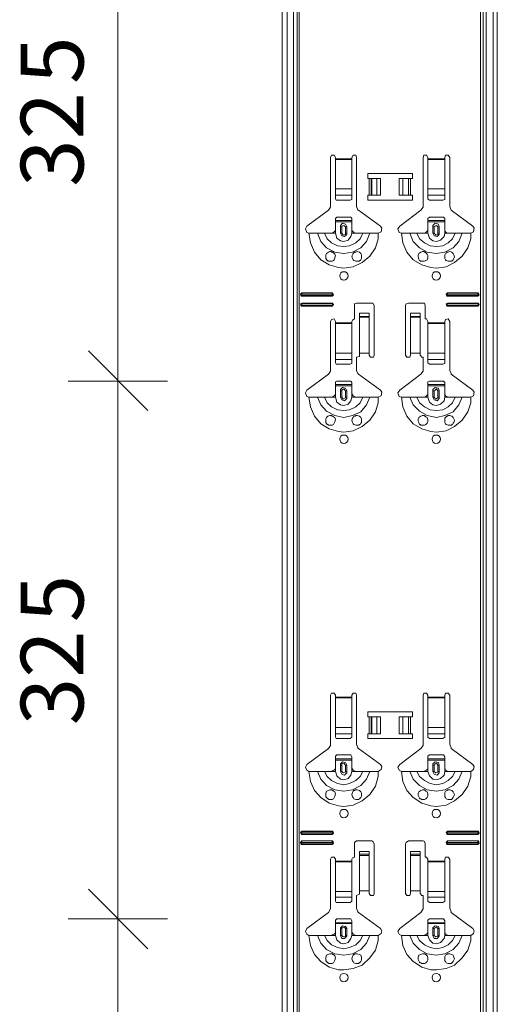
# Model space of a CAD drawing. Units: inches. Extents: x 20 to 188, y -236 to -56.
# Drawn here: x 83 to 97, y -149 to -119 of the extents above; entities that cross this region are included whole.
import ezdxf

# ---------------------------------------------------------------- set-up
doc = ezdxf.new("R2010")
doc.units = ezdxf.units.IN
doc.header["$MEASUREMENT"] = 0
doc.layers.add('Ebene 1', color=7, linetype='Continuous')

# ---------------------------------------------------------------- blocks, each defined once
blk = doc.blocks.new('block 31')
at = {"layer": 'Ebene 1', "color": 179, "lineweight": 18, "true_color": 0x1a171b}
for points in [[(92.102, -139.874), (92.059, -139.811), (91.975, -139.811), (91.954, -139.874)], [(91.954, -141.356), (91.954, -139.874)], [(92.102, -139.874), (92.102, -139.938)], [(92.102, -139.938), (92.102, -139.959)], [(92.102, -139.959), (92.102, -140.848)], [(92.737, -139.874), (92.716, -139.811), (92.631, -139.811), (92.589, -139.874)], [(92.589, -139.938), (92.589, -139.874)], [(92.589, -139.959), (92.589, -139.938)], [(92.589, -140.848), (92.589, -139.959)], [(92.737, -139.874), (92.737, -141.356), (92.779, -141.462), (92.8, -141.483), (93.457, -141.97)], [(94.896, -139.874), (94.854, -139.811), (94.769, -139.811), (94.748, -139.874)], [(94.748, -141.356), (94.748, -139.874)], [(94.896, -139.874), (94.896, -139.938)], [(94.896, -139.938), (94.896, -139.959)], [(94.896, -139.959), (94.896, -140.848)], [(95.552, -139.874), (95.51, -139.811), (95.425, -139.811), (95.404, -139.874)], [(95.404, -139.938), (95.404, -139.874)], [(95.404, -139.959), (95.404, -139.938)], [(95.404, -140.848), (95.404, -139.959)], [(95.552, -139.874), (95.552, -141.356), (95.594, -141.462), (95.594, -141.483), (96.251, -141.97)], [(93.076, -140.531), (93.076, -140.383), (94.43, -140.383), (94.43, -140.531), (94.367, -140.531)], [(93.118, -140.531), (93.076, -140.531)], [(93.118, -140.531), (93.181, -140.531)], [(93.181, -140.531), (93.203, -140.531)], [(93.351, -140.531), (93.203, -140.531)], [(93.351, -140.531), (93.457, -140.531)], [(93.457, -140.531), (93.457, -141.039)], [(94.028, -140.531), (94.134, -140.531)], [(94.028, -140.531), (94.028, -141.039)], [(94.303, -140.531), (94.134, -140.531)], [(94.303, -140.531), (94.367, -140.531)], [(92.102, -141.039), (92.102, -140.848)], [(92.589, -140.848), (92.589, -141.039)], [(94.896, -141.039), (94.896, -140.848)], [(95.404, -140.848), (95.404, -141.039)], [(92.102, -141.039), (92.102, -141.145)], [(92.102, -141.145), (92.123, -141.187), (92.144, -141.187)], [(92.144, -141.187), (92.546, -141.187)], [(92.546, -141.187), (92.589, -141.145)], [(92.589, -141.145), (92.589, -141.039)], [(94.367, -141.039), (94.43, -141.039), (94.43, -141.187), (93.076, -141.187), (93.076, -141.039), (93.118, -141.039)], [(93.181, -141.039), (93.118, -141.039)], [(93.203, -141.039), (93.181, -141.039)], [(93.203, -141.039), (93.351, -141.039)], [(93.457, -141.039), (93.351, -141.039)], [(94.134, -141.039), (94.028, -141.039)], [(94.134, -141.039), (94.303, -141.039)], [(94.367, -141.039), (94.303, -141.039)], [(94.896, -141.039), (94.896, -141.145)], [(94.896, -141.145), (94.938, -141.187)], [(94.938, -141.187), (95.34, -141.187)], [(95.34, -141.187), (95.404, -141.145)], [(95.404, -141.145), (95.404, -141.039)], [(91.234, -141.97), (91.89, -141.483), (91.954, -141.399), (91.954, -141.356)], [(94.049, -141.97), (94.684, -141.483), (94.748, -141.399), (94.748, -141.356)], [(92.144, -141.674), (92.102, -141.716), (92.102, -141.737)], [(92.102, -141.801), (92.102, -141.737)], [(92.102, -141.801), (92.589, -141.801)], [(92.102, -141.843), (92.102, -141.801)], [(92.546, -141.674), (92.144, -141.674)], [(92.589, -141.737), (92.568, -141.674), (92.546, -141.674)], [(92.589, -141.737), (92.589, -141.801), (92.589, -141.843)], [(94.938, -141.674), (94.896, -141.716), (94.896, -141.737)], [(94.896, -141.801), (94.896, -141.737)], [(94.896, -141.801), (95.404, -141.801)], [(94.896, -141.843), (94.896, -141.801)], [(95.34, -141.674), (94.938, -141.674)], [(95.404, -141.737), (95.362, -141.674), (95.34, -141.674)], [(95.404, -141.737), (95.404, -141.801), (95.404, -141.843)], [(91.234, -141.97), (91.192, -142.055), (91.234, -142.139), (91.298, -142.182)], [(91.954, -142.182), (91.996, -142.161), (92.059, -142.139), (92.081, -142.118), (92.102, -142.076)], [(92.102, -142.076), (92.102, -141.843)], [(92.589, -141.843), (92.102, -141.843)], [(92.441, -141.991), (92.398, -141.907), (92.314, -141.885), (92.25, -141.949), (92.25, -141.991)], [(92.25, -142.182), (92.25, -141.991)], [(92.441, -141.991), (92.441, -142.182)], [(92.589, -142.076), (92.589, -141.843)], [(92.589, -142.076), (92.631, -142.139), (92.673, -142.161), (92.716, -142.182), (92.737, -142.182), (92.589, -142.182)], [(93.393, -142.182), (93.478, -142.118), (93.499, -142.034), (93.457, -141.97)], [(94.049, -141.97), (93.986, -142.055), (94.028, -142.139), (94.092, -142.182)], [(94.748, -142.182), (94.811, -142.161), (94.854, -142.139), (94.875, -142.118), (94.896, -142.076)], [(94.896, -142.076), (94.896, -141.843)], [(95.404, -141.843), (94.896, -141.843)], [(95.234, -141.991), (95.213, -141.907), (95.108, -141.885), (95.044, -141.949), (95.044, -141.991)], [(95.044, -142.182), (95.044, -141.991)], [(95.234, -141.991), (95.234, -142.182)], [(95.404, -142.076), (95.404, -141.843)], [(95.404, -142.076), (95.425, -142.139), (95.467, -142.161), (95.51, -142.182), (95.552, -142.182), (95.404, -142.182)], [(96.187, -142.182), (96.272, -142.118), (96.293, -142.034), (96.251, -141.97)], [(91.298, -142.182), (91.446, -142.182), (91.552, -142.182), (91.594, -142.182), (91.679, -142.182), (91.763, -142.182), (91.911, -142.182), (91.954, -142.182)], [(91.954, -142.182), (92.102, -142.182)], [(92.25, -142.182), (92.292, -142.266), (92.377, -142.287), (92.441, -142.224), (92.441, -142.182)], [(92.927, -142.182), (92.779, -142.182), (92.737, -142.182)], [(93.139, -142.182), (93.097, -142.182), (93.012, -142.182), (92.927, -142.182)], [(93.393, -142.182), (93.245, -142.182), (93.139, -142.182)], [(94.092, -142.182), (94.24, -142.182), (94.346, -142.182), (94.388, -142.182), (94.473, -142.182), (94.557, -142.182), (94.705, -142.182), (94.748, -142.182)], [(94.748, -142.182), (94.896, -142.182)], [(95.044, -142.182), (95.086, -142.266), (95.171, -142.287), (95.234, -142.224), (95.234, -142.182)], [(95.721, -142.182), (95.594, -142.182), (95.552, -142.182)], [(95.933, -142.182), (95.891, -142.182), (95.806, -142.182), (95.721, -142.182)], [(96.187, -142.182), (96.06, -142.182), (95.933, -142.182)], [(91.933, -143.028), (91.911, -143.028), (91.89, -143.028), (91.89, -143.007), (91.869, -143.007), (91.848, -142.986), (91.806, -142.944), (91.806, -142.901), (91.806, -142.838), (91.827, -142.774), (91.89, -142.753), (91.933, -142.732), (91.975, -142.732), (91.996, -142.732), (91.996, -142.753), (92.017, -142.753)], [(92.017, -142.753), (92.038, -142.774), (92.081, -142.796), (92.102, -142.859), (92.081, -142.923), (92.059, -142.965), (92.038, -143.007), (91.996, -143.028), (91.933, -143.028)], [(92.652, -143.007), (92.631, -142.965), (92.61, -142.944), (92.589, -142.88), (92.61, -142.817), (92.631, -142.774), (92.652, -142.753), (92.673, -142.753), (92.695, -142.732), (92.716, -142.732), (92.758, -142.732), (92.822, -142.753), (92.864, -142.796), (92.885, -142.838), (92.885, -142.88), (92.885, -142.923), (92.864, -142.965), (92.843, -142.986), (92.822, -143.007), (92.8, -143.028), (92.758, -143.028), (92.716, -143.028), (92.652, -143.007)], [(94.748, -143.028), (94.727, -143.028), (94.705, -143.028), (94.684, -143.007), (94.663, -143.007), (94.642, -142.986), (94.621, -142.944), (94.6, -142.901), (94.6, -142.838), (94.621, -142.796), (94.684, -142.753), (94.727, -142.732), (94.769, -142.732), (94.79, -142.732), (94.811, -142.753), (94.832, -142.774), (94.875, -142.796), (94.896, -142.859), (94.896, -142.923), (94.875, -142.965), (94.832, -143.007), (94.79, -143.028), (94.748, -143.028)], [(95.446, -143.007), (95.425, -142.965), (95.404, -142.944), (95.404, -142.88), (95.404, -142.817), (95.425, -142.774), (95.467, -142.753), (95.489, -142.753), (95.489, -142.732), (95.51, -142.732), (95.552, -142.732), (95.616, -142.753), (95.658, -142.796), (95.679, -142.838), (95.7, -142.88), (95.679, -142.923), (95.658, -142.965), (95.637, -142.986), (95.637, -143.007), (95.616, -143.007), (95.616, -143.028), (95.594, -143.028), (95.552, -143.028), (95.51, -143.028), (95.446, -143.007)], [(91.086, -143.981), (91.044, -144.023), (91.065, -144.065), (91.086, -144.087)], [(91.086, -143.981), (91.996, -143.981)], [(91.086, -144.002), (91.086, -144.044)], [(91.086, -144.002), (91.996, -144.002)], [(91.996, -144.044), (91.086, -144.044)], [(91.996, -144.087), (91.086, -144.087)], [(91.996, -144.087), (92.038, -144.044), (92.017, -143.981), (91.996, -143.981)], [(91.996, -144.044), (92.017, -144.023), (91.996, -144.002)], [(95.489, -143.981), (95.446, -144.023), (95.467, -144.065), (95.489, -144.087)], [(95.489, -144.002), (95.467, -144.044), (95.489, -144.044)], [(95.489, -143.981), (96.399, -143.981)], [(95.489, -144.002), (96.399, -144.002)], [(96.399, -144.044), (95.489, -144.044)], [(96.399, -144.087), (95.489, -144.087)], [(96.399, -144.087), (96.441, -144.044), (96.42, -143.981), (96.399, -143.981)], [(96.399, -144.044), (96.42, -144.023), (96.399, -144.002)], [(91.086, -144.277), (91.044, -144.32), (91.065, -144.383), (91.086, -144.383)], [(91.086, -144.277), (91.996, -144.277)], [(91.086, -144.32), (91.996, -144.32)], [(91.086, -144.32), (91.086, -144.341), (91.086, -144.362)], [(91.996, -144.362), (91.086, -144.362)], [(91.996, -144.383), (91.086, -144.383)], [(91.996, -144.383), (92.038, -144.341), (92.017, -144.277), (91.996, -144.277)], [(91.996, -144.362), (92.017, -144.32), (91.996, -144.32)], [(92.737, -144.277), (92.673, -144.32), (92.673, -144.362)], [(92.673, -144.764), (92.673, -144.362)], [(92.737, -144.277), (93.203, -144.277)], [(93.266, -144.362), (93.224, -144.298), (93.203, -144.277)], [(93.266, -144.362), (93.266, -145.865)], [(94.303, -144.277), (94.24, -144.32), (94.219, -144.362)], [(94.219, -145.865), (94.219, -144.362)], [(94.303, -144.277), (94.748, -144.277)], [(94.811, -144.362), (94.79, -144.298), (94.748, -144.277)], [(94.811, -144.362), (94.811, -144.764)], [(95.489, -144.277), (95.446, -144.32), (95.467, -144.383), (95.489, -144.383)], [(95.489, -144.32), (95.467, -144.341), (95.489, -144.362)], [(95.489, -144.277), (96.399, -144.277)], [(95.489, -144.32), (96.399, -144.32)], [(96.399, -144.362), (95.489, -144.362)], [(96.399, -144.383), (95.489, -144.383)], [(96.399, -144.383), (96.441, -144.341), (96.42, -144.277), (96.399, -144.277)], [(96.399, -144.362), (96.42, -144.32), (96.399, -144.32)], [(92.102, -144.828), (92.059, -144.764), (91.975, -144.764), (91.954, -144.828)], [(92.673, -144.764), (92.61, -144.785), (92.589, -144.828)], [(93.118, -144.595), (92.822, -144.595)], [(92.822, -144.679), (92.822, -144.679), (92.822, -144.595)], [(93.118, -144.722), (93.118, -144.679), (92.822, -144.679)], [(92.822, -144.679), (92.822, -144.722)], [(92.822, -144.722), (92.822, -145.78)], [(93.118, -144.595), (93.118, -144.679)], [(93.118, -144.722), (93.118, -145.78)], [(94.663, -144.595), (94.367, -144.595)], [(94.367, -144.679), (94.367, -144.679), (94.367, -144.595)], [(94.663, -144.722), (94.663, -144.679), (94.367, -144.679)], [(94.367, -144.679), (94.367, -144.722)], [(94.367, -144.722), (94.367, -145.78)], [(94.663, -144.595), (94.663, -144.679)], [(94.663, -144.722), (94.663, -145.78)], [(94.896, -144.828), (94.854, -144.764), (94.811, -144.764)], [(95.552, -144.828), (95.51, -144.764), (95.425, -144.764), (95.404, -144.828)], [(91.234, -146.923), (91.89, -146.436), (91.954, -146.331), (91.954, -146.309), (91.954, -144.828)], [(92.102, -144.828), (92.102, -144.891)], [(92.102, -144.891), (92.102, -144.912)], [(92.589, -144.891), (92.589, -144.828)], [(94.896, -144.828), (94.896, -144.891)], [(95.404, -144.891), (95.404, -144.828)], [(95.552, -144.828), (95.552, -146.309), (95.594, -146.415), (95.594, -146.436), (96.251, -146.923)], [(92.102, -145.971), (92.102, -145.801)], [(92.102, -145.971), (92.102, -146.098)], [(92.589, -145.801), (92.589, -145.971)], [(92.589, -146.098), (92.589, -145.971)], [(92.737, -145.928), (92.822, -145.886), (92.822, -145.865)], [(92.737, -145.928), (92.737, -146.309), (92.779, -146.415), (92.8, -146.436), (93.457, -146.923)], [(93.118, -145.78), (92.822, -145.78), (92.822, -145.865)], [(93.118, -145.865), (93.118, -145.78)], [(93.118, -145.865), (93.16, -145.928), (93.245, -145.928), (93.266, -145.865)], [(94.049, -146.923), (94.684, -146.436), (94.748, -146.331), (94.748, -146.309), (94.748, -145.928)], [(94.219, -145.865), (94.261, -145.928), (94.346, -145.928), (94.367, -145.865)], [(94.663, -145.78), (94.367, -145.78), (94.367, -145.865)], [(94.663, -145.865), (94.663, -145.78)], [(94.663, -145.865), (94.705, -145.928), (94.748, -145.928)], [(92.102, -146.098), (92.123, -146.14), (92.144, -146.14)], [(92.144, -146.14), (92.546, -146.14)], [(92.546, -146.14), (92.589, -146.098)], [(91.234, -146.923), (91.192, -147.008), (91.234, -147.092), (91.298, -147.135)], [(93.393, -147.135), (93.478, -147.071), (93.499, -146.987), (93.457, -146.923)], [(94.049, -146.923), (93.986, -147.008), (94.028, -147.092), (94.092, -147.135)], [(96.187, -147.135), (96.272, -147.071), (96.293, -146.987), (96.251, -146.923)]]:
    blk.add_lwpolyline(points, dxfattribs=at)
for points in [[(92.483, -143.452), (92.483, -143.367), (92.419, -143.325), (92.356, -143.325), (92.271, -143.325), (92.229, -143.367), (92.229, -143.452), (92.229, -143.515), (92.271, -143.579), (92.356, -143.579), (92.419, -143.579), (92.483, -143.515), (92.483, -143.452)], [(95.277, -143.452), (95.277, -143.367), (95.213, -143.325), (95.15, -143.325), (95.065, -143.325), (95.023, -143.367), (95.023, -143.452), (95.023, -143.515), (95.065, -143.579), (95.15, -143.579), (95.213, -143.579), (95.277, -143.515), (95.277, -143.452)], [(92.483, -148.405), (92.483, -148.32), (92.419, -148.278), (92.356, -148.278), (92.271, -148.278), (92.229, -148.32), (92.229, -148.405), (92.229, -148.468), (92.271, -148.532), (92.356, -148.532), (92.419, -148.532), (92.483, -148.468), (92.483, -148.405)], [(95.277, -148.405), (95.277, -148.32), (95.213, -148.278), (95.15, -148.278), (95.065, -148.278), (95.023, -148.32), (95.023, -148.405), (95.023, -148.468), (95.065, -148.532), (95.15, -148.532), (95.213, -148.532), (95.277, -148.468), (95.277, -148.405)]]:
    blk.add_open_spline(points, degree=3, knots=[0, 0, 0, 0, 1, 1, 1, 2, 2, 2, 3, 3, 3, 4, 4, 4, 4], dxfattribs=at)
blk = doc.blocks.new('block 32')
at = {"layer": 'Ebene 1', "color": 179, "lineweight": 18, "true_color": 0x1a171b}
for points in [[(92.102, -123.64), (92.059, -123.576), (91.975, -123.576), (91.954, -123.64)], [(91.954, -125.122), (91.954, -123.64)], [(92.102, -123.64), (92.102, -123.682)], [(92.737, -123.64), (92.716, -123.576), (92.631, -123.576), (92.589, -123.64)], [(92.589, -123.682), (92.589, -123.64)], [(92.737, -123.64), (92.737, -125.122), (92.779, -125.227), (92.8, -125.227), (93.457, -125.714)], [(94.896, -123.64), (94.854, -123.576), (94.769, -123.576), (94.748, -123.64)], [(94.748, -125.122), (94.748, -123.64)], [(94.896, -123.64), (94.896, -123.682)], [(95.552, -123.64), (95.51, -123.576), (95.425, -123.576), (95.404, -123.64)], [(95.404, -123.682), (95.404, -123.64)], [(95.552, -123.64), (95.552, -125.122), (95.594, -125.227), (96.251, -125.714)], [(92.102, -123.682), (92.102, -123.703)], [(92.102, -123.703), (92.102, -124.592)], [(92.589, -123.703), (92.589, -123.682)], [(92.589, -124.592), (92.589, -123.703)], [(94.896, -123.682), (94.896, -123.703)], [(94.896, -123.703), (94.896, -124.592)], [(95.404, -123.703), (95.404, -123.682)], [(95.404, -124.592), (95.404, -123.703)], [(93.076, -124.275), (93.076, -124.127), (94.43, -124.127), (94.43, -124.275), (94.367, -124.275)], [(93.118, -124.275), (93.076, -124.275)], [(93.118, -124.275), (93.181, -124.275)], [(93.181, -124.275), (93.203, -124.275)], [(93.351, -124.275), (93.203, -124.275)], [(93.351, -124.275), (93.457, -124.275)], [(93.457, -124.275), (93.457, -124.783)], [(94.028, -124.275), (94.134, -124.275)], [(94.028, -124.275), (94.028, -124.783)], [(94.303, -124.275), (94.134, -124.275)], [(94.303, -124.275), (94.367, -124.275)], [(92.102, -124.783), (92.102, -124.592)], [(92.102, -124.783), (92.102, -124.889)], [(92.589, -124.592), (92.589, -124.783)], [(92.589, -124.889), (92.589, -124.783)], [(94.367, -124.783), (94.43, -124.783), (94.43, -124.931), (93.076, -124.931), (93.076, -124.783), (93.118, -124.783)], [(93.181, -124.783), (93.118, -124.783)], [(93.203, -124.783), (93.181, -124.783)], [(93.203, -124.783), (93.351, -124.783)], [(93.457, -124.783), (93.351, -124.783)], [(94.134, -124.783), (94.028, -124.783)], [(94.134, -124.783), (94.303, -124.783)], [(94.367, -124.783), (94.303, -124.783)], [(94.896, -124.783), (94.896, -124.592)], [(94.896, -124.783), (94.896, -124.889)], [(95.404, -124.592), (95.404, -124.783)], [(95.404, -124.889), (95.404, -124.783)], [(91.234, -125.714), (91.89, -125.227), (91.954, -125.143), (91.954, -125.122)], [(92.102, -124.889), (92.123, -124.931), (92.144, -124.931)], [(92.144, -124.931), (92.546, -124.931)], [(92.546, -124.931), (92.589, -124.91), (92.589, -124.889)], [(94.049, -125.714), (94.684, -125.227), (94.748, -125.143), (94.748, -125.122)], [(94.896, -124.889), (94.938, -124.931)], [(94.938, -124.931), (95.34, -124.931)], [(95.34, -124.931), (95.404, -124.91), (95.404, -124.889)], [(92.144, -125.439), (92.102, -125.481)], [(92.546, -125.439), (92.144, -125.439)], [(92.589, -125.481), (92.568, -125.439), (92.546, -125.439)], [(94.938, -125.439), (94.896, -125.481)], [(95.34, -125.439), (94.938, -125.439)], [(95.404, -125.481), (95.362, -125.439), (95.34, -125.439)], [(91.234, -125.714), (91.192, -125.799), (91.234, -125.905), (91.298, -125.926)], [(92.102, -125.545), (92.102, -125.481)], [(92.102, -125.545), (92.589, -125.545)], [(92.102, -125.587), (92.102, -125.545)], [(92.102, -125.841), (92.102, -125.587)], [(92.589, -125.587), (92.102, -125.587)], [(92.441, -125.735), (92.398, -125.651), (92.314, -125.629), (92.25, -125.693), (92.25, -125.735)], [(92.25, -125.926), (92.25, -125.735)], [(92.441, -125.735), (92.441, -125.926)], [(92.589, -125.481), (92.589, -125.545), (92.589, -125.587)], [(92.589, -125.841), (92.589, -125.587)], [(93.393, -125.926), (93.478, -125.883), (93.499, -125.778), (93.457, -125.714)], [(94.049, -125.714), (93.986, -125.799), (94.028, -125.905), (94.092, -125.926)], [(94.896, -125.545), (94.896, -125.481)], [(94.896, -125.545), (95.404, -125.545)], [(94.896, -125.587), (94.896, -125.545)], [(94.896, -125.841), (94.896, -125.587)], [(95.404, -125.587), (94.896, -125.587)], [(95.234, -125.735), (95.213, -125.651), (95.108, -125.629), (95.044, -125.693), (95.044, -125.735)], [(95.044, -125.926), (95.044, -125.735)], [(95.234, -125.735), (95.234, -125.926)], [(95.404, -125.481), (95.404, -125.545), (95.404, -125.587)], [(95.404, -125.841), (95.404, -125.587)], [(96.187, -125.926), (96.272, -125.883), (96.293, -125.778), (96.251, -125.714)], [(91.298, -125.926), (91.446, -125.926), (91.552, -125.926), (91.594, -125.926), (91.679, -125.926), (91.763, -125.926), (91.911, -125.926), (91.954, -125.926)], [(91.954, -125.926), (91.996, -125.926), (92.059, -125.883), (92.081, -125.862), (92.102, -125.841)], [(91.954, -125.926), (92.102, -125.926)], [(92.25, -125.926), (92.292, -126.01), (92.377, -126.031), (92.441, -125.968), (92.441, -125.926)], [(92.589, -125.841), (92.631, -125.883), (92.673, -125.926), (92.716, -125.926), (92.737, -125.926), (92.589, -125.926)], [(92.927, -125.926), (92.779, -125.926), (92.737, -125.926)], [(93.139, -125.926), (93.097, -125.926), (93.012, -125.926), (92.927, -125.926)], [(93.393, -125.926), (93.245, -125.926), (93.139, -125.926)], [(94.092, -125.926), (94.24, -125.926), (94.346, -125.926), (94.388, -125.926), (94.473, -125.926), (94.557, -125.926), (94.705, -125.926), (94.748, -125.926)], [(94.748, -125.926), (94.811, -125.926), (94.854, -125.883), (94.875, -125.862), (94.896, -125.841)], [(94.748, -125.926), (94.896, -125.926)], [(95.044, -125.926), (95.086, -126.01), (95.171, -126.031), (95.234, -125.968), (95.234, -125.926)], [(95.404, -125.841), (95.425, -125.883), (95.467, -125.926), (95.51, -125.926), (95.552, -125.926), (95.404, -125.926)], [(95.721, -125.926), (95.594, -125.926), (95.552, -125.926)], [(95.933, -125.926), (95.891, -125.926), (95.806, -125.926), (95.721, -125.926)], [(96.187, -125.926), (96.06, -125.926), (95.933, -125.926)], [(91.933, -126.772), (91.911, -126.772), (91.89, -126.772), (91.869, -126.772), (91.869, -126.751), (91.848, -126.751), (91.806, -126.688), (91.806, -126.645), (91.806, -126.582), (91.827, -126.54), (91.89, -126.497), (91.933, -126.476), (91.975, -126.476), (91.975, -126.497), (91.996, -126.497), (92.017, -126.497)], [(92.017, -126.497), (92.038, -126.519), (92.081, -126.561), (92.102, -126.603), (92.081, -126.667), (92.059, -126.73), (92.038, -126.751), (91.996, -126.772), (91.933, -126.772)], [(92.652, -126.751), (92.631, -126.73), (92.61, -126.688), (92.589, -126.624), (92.61, -126.582), (92.631, -126.54), (92.652, -126.519), (92.673, -126.497), (92.695, -126.497), (92.716, -126.497), (92.758, -126.476), (92.822, -126.497), (92.864, -126.54), (92.885, -126.582), (92.885, -126.645), (92.885, -126.688), (92.864, -126.73), (92.843, -126.751), (92.822, -126.751), (92.822, -126.772), (92.8, -126.772), (92.758, -126.772), (92.716, -126.772), (92.652, -126.751)], [(94.748, -126.772), (94.727, -126.772), (94.705, -126.772), (94.684, -126.772), (94.663, -126.772), (94.663, -126.751), (94.642, -126.751), (94.621, -126.709), (94.6, -126.645), (94.6, -126.582), (94.621, -126.54), (94.684, -126.497), (94.727, -126.476), (94.769, -126.476), (94.79, -126.497), (94.811, -126.497), (94.832, -126.519), (94.875, -126.561), (94.896, -126.603), (94.896, -126.667), (94.875, -126.73), (94.832, -126.751), (94.79, -126.772), (94.748, -126.772)], [(95.446, -126.751), (95.425, -126.73), (95.404, -126.688), (95.404, -126.624), (95.404, -126.582), (95.425, -126.54), (95.467, -126.519), (95.467, -126.497), (95.489, -126.497), (95.51, -126.497), (95.552, -126.476), (95.616, -126.497), (95.658, -126.54), (95.679, -126.582), (95.7, -126.645), (95.679, -126.688), (95.658, -126.73), (95.637, -126.751), (95.616, -126.772), (95.594, -126.772), (95.552, -126.772), (95.51, -126.772), (95.446, -126.751)], [(91.086, -127.725), (91.044, -127.767), (91.065, -127.831), (91.086, -127.831)], [(91.086, -127.725), (91.996, -127.725)], [(91.086, -127.767), (91.086, -127.788), (91.086, -127.809)], [(91.086, -127.767), (91.996, -127.767)], [(91.996, -127.809), (91.086, -127.809)], [(91.996, -127.831), (91.086, -127.831)], [(91.996, -127.831), (92.038, -127.788), (92.017, -127.746), (91.996, -127.725)], [(91.996, -127.809), (92.017, -127.767), (91.996, -127.767)], [(95.489, -127.725), (95.446, -127.767), (95.467, -127.831), (95.489, -127.831)], [(95.489, -127.767), (95.467, -127.788), (95.489, -127.809)], [(95.489, -127.725), (96.399, -127.725)], [(95.489, -127.767), (96.399, -127.767)], [(96.399, -127.809), (95.489, -127.809)], [(96.399, -127.831), (95.489, -127.831)], [(96.399, -127.831), (96.441, -127.788), (96.42, -127.746), (96.399, -127.725)], [(96.399, -127.809), (96.42, -127.767), (96.399, -127.767)], [(91.086, -128.042), (91.044, -128.064), (91.065, -128.127), (91.086, -128.127)], [(91.086, -128.042), (91.996, -128.042)], [(91.086, -128.064), (91.996, -128.064)], [(91.086, -128.064), (91.086, -128.085), (91.086, -128.106)], [(91.996, -128.106), (91.086, -128.106)], [(91.996, -128.127), (91.086, -128.127)], [(91.996, -128.127), (92.038, -128.085), (92.017, -128.042), (91.996, -128.042)], [(91.996, -128.106), (92.017, -128.064), (91.996, -128.064)], [(92.737, -128.042), (92.673, -128.064), (92.673, -128.106)], [(92.673, -128.508), (92.673, -128.106)], [(92.737, -128.042), (93.203, -128.042)], [(93.266, -128.106), (93.224, -128.042), (93.203, -128.042)], [(93.266, -128.106), (93.266, -129.609)], [(94.303, -128.042), (94.24, -128.064), (94.219, -128.106)], [(94.219, -129.609), (94.219, -128.106)], [(94.303, -128.042), (94.748, -128.042)], [(94.811, -128.106), (94.79, -128.042), (94.748, -128.042)], [(94.811, -128.106), (94.811, -128.508)], [(95.489, -128.042), (95.446, -128.064), (95.467, -128.127), (95.489, -128.127)], [(95.489, -128.064), (95.467, -128.085), (95.489, -128.106)], [(95.489, -128.042), (96.399, -128.042)], [(95.489, -128.064), (96.399, -128.064)], [(96.399, -128.106), (95.489, -128.106)], [(96.399, -128.127), (95.489, -128.127)], [(96.399, -128.127), (96.441, -128.085), (96.42, -128.042), (96.399, -128.042)], [(96.399, -128.106), (96.42, -128.064), (96.399, -128.064)], [(93.118, -128.339), (92.822, -128.339)], [(92.822, -128.445), (92.822, -128.445), (92.822, -128.339)], [(93.118, -128.339), (93.118, -128.445)], [(94.663, -128.339), (94.367, -128.339)], [(94.367, -128.445), (94.367, -128.445), (94.367, -128.339)], [(94.663, -128.339), (94.663, -128.445)], [(91.234, -130.667), (91.89, -130.18), (91.954, -130.096), (91.954, -130.074), (91.954, -128.593)], [(92.102, -128.593), (92.059, -128.508), (91.975, -128.529), (91.954, -128.593)], [(92.102, -128.593), (92.102, -128.635)], [(92.102, -128.635), (92.102, -128.656)], [(92.673, -128.508), (92.61, -128.55), (92.589, -128.593)], [(92.589, -128.635), (92.589, -128.593)], [(93.118, -128.466), (93.118, -128.445), (92.822, -128.445)], [(92.822, -128.445), (92.822, -128.466)], [(92.822, -128.466), (92.822, -129.545)], [(93.118, -128.466), (93.118, -129.545)], [(94.663, -128.466), (94.663, -128.445), (94.367, -128.445)], [(94.367, -128.445), (94.367, -128.466)], [(94.367, -128.466), (94.367, -129.545)], [(94.663, -128.466), (94.663, -129.545)], [(94.896, -128.593), (94.854, -128.508), (94.811, -128.508)], [(94.896, -128.593), (94.896, -128.635)], [(95.552, -128.593), (95.51, -128.508), (95.425, -128.529), (95.404, -128.593)], [(95.404, -128.635), (95.404, -128.593)], [(95.552, -128.593), (95.552, -130.074), (95.594, -130.159), (95.594, -130.18), (96.251, -130.667)], [(92.102, -129.736), (92.102, -129.545)], [(92.589, -129.545), (92.589, -129.736)], [(92.737, -129.672), (92.822, -129.651), (92.822, -129.609)], [(93.118, -129.545), (92.822, -129.545), (92.822, -129.609)], [(93.118, -129.609), (93.118, -129.545)], [(93.118, -129.609), (93.16, -129.672), (93.245, -129.672), (93.266, -129.609)], [(94.219, -129.609), (94.261, -129.672), (94.346, -129.672), (94.367, -129.609)], [(94.663, -129.545), (94.367, -129.545), (94.367, -129.609)], [(94.663, -129.609), (94.663, -129.545)], [(94.663, -129.609), (94.705, -129.672), (94.748, -129.672)], [(92.102, -129.736), (92.102, -129.842)], [(92.102, -129.842), (92.123, -129.884), (92.144, -129.884)], [(92.144, -129.884), (92.546, -129.884)], [(92.546, -129.884), (92.589, -129.863), (92.589, -129.842)], [(92.589, -129.842), (92.589, -129.736)], [(92.737, -129.672), (92.737, -130.074), (92.779, -130.159), (92.8, -130.18), (93.457, -130.667)], [(94.049, -130.667), (94.684, -130.18), (94.748, -130.096), (94.748, -130.074), (94.748, -129.672)], [(91.234, -130.667), (91.192, -130.752), (91.234, -130.858), (91.298, -130.879)], [(93.393, -130.879), (93.478, -130.836), (93.499, -130.731), (93.457, -130.667)], [(94.049, -130.667), (93.986, -130.752), (94.028, -130.858), (94.092, -130.879)], [(96.187, -130.879), (96.272, -130.836), (96.293, -130.731), (96.251, -130.667)]]:
    blk.add_lwpolyline(points, dxfattribs=at)
for points in [[(92.483, -127.217), (92.483, -127.132), (92.419, -127.09), (92.356, -127.09), (92.271, -127.09), (92.229, -127.132), (92.229, -127.217), (92.229, -127.28), (92.271, -127.344), (92.356, -127.344), (92.419, -127.344), (92.483, -127.28), (92.483, -127.217)], [(95.277, -127.217), (95.277, -127.132), (95.213, -127.09), (95.15, -127.09), (95.065, -127.09), (95.023, -127.132), (95.023, -127.217), (95.023, -127.28), (95.065, -127.344), (95.15, -127.344), (95.213, -127.344), (95.277, -127.28), (95.277, -127.217)], [(92.483, -132.149), (92.483, -132.064), (92.419, -132.022), (92.356, -132.022), (92.271, -132.022), (92.229, -132.064), (92.229, -132.149), (92.229, -132.212), (92.271, -132.276), (92.356, -132.276), (92.419, -132.276), (92.483, -132.212), (92.483, -132.149)], [(95.277, -132.149), (95.277, -132.064), (95.213, -132.022), (95.15, -132.022), (95.065, -132.022), (95.023, -132.064), (95.023, -132.149), (95.023, -132.212), (95.065, -132.276), (95.15, -132.276), (95.213, -132.276), (95.277, -132.212), (95.277, -132.149)]]:
    blk.add_open_spline(points, degree=3, knots=[0, 0, 0, 0, 1, 1, 1, 2, 2, 2, 3, 3, 3, 4, 4, 4, 4], dxfattribs=at)
blk = doc.blocks.new('block 36')
at = {"layer": 'Ebene 1', "color": 179, "lineweight": 18, "true_color": 0x1a171b}
for points in [[(90.493, -208.666), (90.493, -62.828)], [(96.991, -208.666), (96.991, -62.828)]]:
    blk.add_lwpolyline(points, dxfattribs=at)
blk = doc.blocks.new('block 80')
at = {"layer": 'Ebene 1', "color": 179, "true_color": 0x1a171b, "char_height": 1.89385, "attachment_point": 7, "rotation": 90}
for s, insert in [('\\fArial|b0|i0|c0|p34;\\W0.998607;5', (84.482, -137.675)), ('\\fArial|b0|i0|c0|p34;\\W0.998607;32', (84.482, -140.785))]:
    blk.add_mtext(s, dxfattribs=dict(at, insert=insert))
blk = doc.blocks.new('block 81')
at = {"layer": 'Ebene 1', "color": 179, "true_color": 0x1a171b, "char_height": 1.89385, "attachment_point": 7, "rotation": 90}
for s, insert in [('\\fArial|b0|i0|c0|p34;\\W0.998607;5', (84.482, -121.42)), ('\\fArial|b0|i0|c0|p34;\\W0.998607;32', (84.482, -124.528))]:
    blk.add_mtext(s, dxfattribs=dict(at, insert=insert))

msp = doc.modelspace()

# ---------------------------------------------------------------- linework, layer by layer
at = {"layer": 'Ebene 1', "color": 179, "lineweight": 13, "true_color": 0x1a171b}
for points in [[(90.641, -208.666), (90.641, -62.828)], [(90.832, -208.666), (90.832, -62.828)], [(90.938, -62.828), (90.938, -208.666)], [(91.001, -208.666), (91.001, -62.828)], [(96.483, -62.828), (96.483, -208.666)], [(96.568, -208.666), (96.568, -62.828)], [(96.653, -208.666), (96.653, -62.828)], [(96.864, -208.666), (96.864, -62.828)], [(92.102, -123.682), (92.589, -123.682)], [(92.589, -123.703), (92.102, -123.703)], [(94.896, -123.682), (95.404, -123.682)], [(95.404, -123.703), (94.896, -123.703)], [(93.118, -124.783), (93.118, -124.275)], [(93.182, -124.275), (93.182, -124.783)], [(93.203, -124.275), (93.203, -124.783)], [(93.351, -124.275), (93.351, -124.783)], [(94.134, -124.275), (94.134, -124.783)], [(94.303, -124.275), (94.303, -124.783)], [(94.303, -124.275), (94.303, -124.783)], [(94.367, -124.275), (94.367, -124.783)], [(92.102, -124.592), (92.589, -124.592)], [(92.102, -124.783), (92.589, -124.783)], [(94.896, -124.592), (95.404, -124.592)], [(94.896, -124.783), (95.404, -124.783)], [(92.25, -125.735), (92.293, -125.735)], [(92.441, -125.735), (92.398, -125.735), (92.356, -125.693), (92.293, -125.714), (92.293, -125.735)], [(92.293, -125.926), (92.293, -125.735)], [(92.398, -125.735), (92.398, -125.926)], [(95.044, -125.735), (95.087, -125.735)], [(95.235, -125.735), (95.192, -125.735), (95.15, -125.693), (95.108, -125.714), (95.087, -125.735)], [(95.087, -125.926), (95.087, -125.735)], [(95.192, -125.735), (95.192, -125.926)], [(91.298, -125.926), (91.34, -126.222), (91.467, -126.497), (91.657, -126.73), (91.912, -126.878), (92.187, -126.963), (92.356, -126.984)], [(91.552, -125.926), (91.657, -126.18), (91.827, -126.37), (92.081, -126.497), (92.356, -126.54), (92.61, -126.497), (92.864, -126.37), (93.033, -126.18), (93.139, -125.926)], [(91.763, -125.926), (91.848, -126.095), (91.975, -126.222), (92.165, -126.307), (92.356, -126.328), (92.525, -126.307), (92.716, -126.222), (92.843, -126.095), (92.927, -125.926)], [(92.102, -125.926), (92.102, -125.841)], [(92.102, -125.926), (92.144, -126.074), (92.25, -126.159), (92.356, -126.18)], [(92.293, -125.926), (92.25, -125.926)], [(92.293, -125.926), (92.335, -125.989), (92.398, -125.968), (92.398, -125.926)], [(92.356, -126.18), (92.483, -126.138), (92.568, -126.031), (92.589, -125.926)], [(92.356, -126.984), (92.631, -126.942), (92.906, -126.815), (93.139, -126.624), (93.309, -126.37), (93.393, -126.095), (93.393, -125.926)], [(92.398, -125.926), (92.441, -125.926)], [(92.589, -125.926), (92.589, -125.841)], [(94.092, -125.926), (94.134, -126.222), (94.261, -126.497), (94.451, -126.73), (94.706, -126.878), (94.981, -126.963), (95.15, -126.984)], [(94.346, -125.926), (94.451, -126.18), (94.642, -126.37), (94.875, -126.497), (95.15, -126.54), (95.404, -126.497), (95.658, -126.37), (95.827, -126.18), (95.933, -125.926)], [(94.557, -125.926), (94.642, -126.095), (94.79, -126.222), (94.959, -126.307), (95.15, -126.328), (95.34, -126.307), (95.51, -126.222), (95.637, -126.095), (95.721, -125.926)], [(94.896, -125.926), (94.896, -125.841)], [(94.896, -125.926), (94.938, -126.074), (95.044, -126.159), (95.15, -126.18)], [(95.087, -125.926), (95.044, -125.926)], [(95.087, -125.926), (95.129, -125.989), (95.192, -125.968), (95.192, -125.926)], [(95.15, -126.18), (95.277, -126.138), (95.383, -126.031), (95.404, -125.926)], [(95.15, -126.984), (95.446, -126.942), (95.7, -126.815), (95.933, -126.624), (96.102, -126.37), (96.187, -126.095), (96.187, -125.926)], [(95.192, -125.926), (95.235, -125.926)], [(95.404, -125.926), (95.404, -125.841)], [(91.086, -127.725), (91.086, -127.767)], [(91.086, -127.831), (91.086, -127.809)], [(91.996, -127.725), (91.996, -127.767)], [(91.996, -127.831), (91.996, -127.809)], [(95.489, -127.725), (95.489, -127.767)], [(95.489, -127.831), (95.489, -127.809)], [(96.399, -127.725), (96.399, -127.767)], [(96.399, -127.831), (96.399, -127.809)], [(91.086, -128.042), (91.086, -128.064)], [(91.086, -128.127), (91.086, -128.106)], [(91.996, -128.042), (91.996, -128.064)], [(91.996, -128.127), (91.996, -128.106)], [(95.489, -128.042), (95.489, -128.064)], [(95.489, -128.127), (95.489, -128.106)], [(96.399, -128.042), (96.399, -128.064)], [(96.399, -128.127), (96.399, -128.106)], [(92.102, -128.635), (92.589, -128.635)], [(92.589, -128.656), (92.102, -128.656)], [(93.118, -128.445), (92.822, -128.445)], [(92.822, -128.466), (93.118, -128.466)], [(94.663, -128.445), (94.367, -128.445)], [(94.367, -128.466), (94.663, -128.466)], [(94.896, -128.635), (95.404, -128.635)], [(95.404, -128.656), (94.896, -128.656)], [(92.102, -129.545), (92.589, -129.545)], [(94.896, -129.545), (95.404, -129.545)], [(92.102, -129.736), (92.589, -129.736)], [(94.896, -129.736), (95.404, -129.736)], [(92.102, -130.879), (92.102, -130.773)], [(92.25, -130.688), (92.293, -130.688)], [(92.441, -130.688), (92.398, -130.688), (92.356, -130.625), (92.293, -130.667), (92.293, -130.688)], [(92.293, -130.879), (92.293, -130.688)], [(92.398, -130.688), (92.398, -130.879)], [(92.589, -130.879), (92.589, -130.773)], [(94.896, -130.879), (94.896, -130.773)], [(95.044, -130.688), (95.087, -130.688)], [(95.235, -130.688), (95.192, -130.688), (95.15, -130.625), (95.108, -130.667), (95.087, -130.688)], [(95.087, -130.879), (95.087, -130.688)], [(95.192, -130.688), (95.192, -130.879)], [(95.404, -130.879), (95.404, -130.773)], [(91.298, -130.879), (91.34, -131.175), (91.467, -131.45), (91.657, -131.683), (91.912, -131.831), (92.187, -131.916), (92.356, -131.937)], [(91.552, -130.879), (91.657, -131.112), (91.827, -131.302), (92.081, -131.429), (92.356, -131.493), (92.61, -131.429), (92.864, -131.323), (93.033, -131.112), (93.139, -130.879)], [(91.763, -130.879), (91.848, -131.048), (91.975, -131.175), (92.165, -131.26), (92.356, -131.281), (92.525, -131.26), (92.716, -131.175), (92.843, -131.048), (92.927, -130.879)], [(92.102, -130.879), (92.144, -131.027), (92.25, -131.112), (92.356, -131.133)], [(92.293, -130.879), (92.25, -130.879)], [(92.293, -130.879), (92.335, -130.942), (92.398, -130.9), (92.398, -130.879)], [(92.356, -131.133), (92.483, -131.091), (92.568, -130.984), (92.589, -130.879)], [(92.356, -131.937), (92.631, -131.895), (92.906, -131.768), (93.139, -131.577), (93.309, -131.323), (93.393, -131.048), (93.393, -130.879)], [(92.398, -130.879), (92.441, -130.879)], [(94.092, -130.879), (94.134, -131.175), (94.261, -131.45), (94.451, -131.683), (94.706, -131.831), (94.981, -131.916), (95.15, -131.937)], [(94.346, -130.879), (94.451, -131.112), (94.642, -131.302), (94.875, -131.429), (95.15, -131.493), (95.404, -131.429), (95.658, -131.323), (95.827, -131.112), (95.933, -130.879)], [(94.557, -130.879), (94.642, -131.048), (94.79, -131.175), (94.959, -131.26), (95.15, -131.281), (95.34, -131.26), (95.51, -131.175), (95.637, -131.048), (95.721, -130.879)], [(94.896, -130.879), (94.938, -131.027), (95.044, -131.112), (95.15, -131.133)], [(95.087, -130.879), (95.044, -130.879)], [(95.087, -130.879), (95.129, -130.942), (95.192, -130.9), (95.192, -130.879)], [(95.15, -131.133), (95.277, -131.091), (95.383, -130.984), (95.404, -130.879)], [(95.15, -131.937), (95.446, -131.895), (95.7, -131.768), (95.933, -131.577), (96.102, -131.323), (96.187, -131.048), (96.187, -130.879)], [(95.192, -130.879), (95.235, -130.879)], [(92.102, -139.938), (92.589, -139.938)], [(92.589, -139.959), (92.102, -139.959)], [(94.896, -139.938), (95.404, -139.938)], [(95.404, -139.959), (94.896, -139.959)], [(93.118, -141.039), (93.118, -140.531)], [(93.182, -140.531), (93.182, -141.039)], [(93.203, -140.531), (93.203, -141.039)], [(93.351, -140.531), (93.351, -141.039)], [(94.134, -140.531), (94.134, -141.039)], [(94.303, -140.531), (94.303, -141.039)], [(94.303, -140.531), (94.303, -141.039)], [(94.367, -140.531), (94.367, -141.039)], [(92.102, -140.848), (92.589, -140.848)], [(94.896, -140.848), (95.404, -140.848)], [(92.102, -141.039), (92.589, -141.039)], [(94.896, -141.039), (95.404, -141.039)], [(92.102, -142.182), (92.102, -142.076)], [(92.25, -141.991), (92.293, -141.991)], [(92.441, -141.991), (92.398, -141.991), (92.356, -141.928), (92.293, -141.949), (92.293, -141.991)], [(92.293, -142.182), (92.293, -141.991)], [(92.398, -141.991), (92.398, -142.182)], [(92.589, -142.182), (92.589, -142.076)], [(94.896, -142.182), (94.896, -142.076)], [(95.044, -141.991), (95.087, -141.991)], [(95.235, -141.991), (95.192, -141.991), (95.15, -141.928), (95.108, -141.949), (95.087, -141.991)], [(95.087, -142.182), (95.087, -141.991)], [(95.192, -141.991), (95.192, -142.182)], [(95.404, -142.182), (95.404, -142.076)], [(91.298, -142.182), (91.34, -142.478), (91.467, -142.753), (91.657, -142.965), (91.912, -143.134), (92.187, -143.219), (92.356, -143.24)], [(91.552, -142.182), (91.657, -142.415), (91.827, -142.605), (92.081, -142.732), (92.356, -142.774), (92.61, -142.732), (92.864, -142.605), (93.033, -142.415), (93.139, -142.182)], [(91.763, -142.182), (91.848, -142.33), (91.975, -142.457), (92.165, -142.542), (92.356, -142.584), (92.525, -142.542), (92.716, -142.457), (92.843, -142.33), (92.927, -142.182)], [(92.102, -142.182), (92.144, -142.309), (92.25, -142.415), (92.356, -142.436)], [(92.293, -142.182), (92.25, -142.182)], [(92.293, -142.182), (92.335, -142.224), (92.398, -142.203), (92.398, -142.182)], [(92.356, -142.436), (92.483, -142.394), (92.568, -142.287), (92.589, -142.182)], [(92.356, -143.24), (92.631, -143.198), (92.906, -143.071), (93.139, -142.88), (93.309, -142.626), (93.393, -142.33), (93.393, -142.182)], [(92.398, -142.182), (92.441, -142.182)], [(94.092, -142.182), (94.134, -142.478), (94.261, -142.753), (94.451, -142.965), (94.706, -143.134), (94.981, -143.219), (95.15, -143.24)], [(94.346, -142.182), (94.451, -142.415), (94.642, -142.605), (94.875, -142.732), (95.15, -142.774), (95.404, -142.732), (95.658, -142.605), (95.827, -142.415), (95.933, -142.182)], [(94.557, -142.182), (94.642, -142.33), (94.79, -142.457), (94.959, -142.542), (95.15, -142.584), (95.34, -142.542), (95.51, -142.457), (95.637, -142.33), (95.721, -142.182)], [(94.896, -142.182), (94.938, -142.309), (95.044, -142.415), (95.15, -142.436)], [(95.087, -142.182), (95.044, -142.182)], [(95.087, -142.182), (95.129, -142.224), (95.192, -142.203), (95.192, -142.182)], [(95.15, -142.436), (95.277, -142.394), (95.383, -142.287), (95.404, -142.182)], [(95.15, -143.24), (95.446, -143.198), (95.7, -143.071), (95.933, -142.88), (96.102, -142.626), (96.187, -142.33), (96.187, -142.182)], [(95.192, -142.182), (95.235, -142.182)], [(91.086, -143.981), (91.086, -144.002)], [(91.086, -144.087), (91.086, -144.044)], [(91.996, -143.981), (91.996, -144.002)], [(91.996, -144.087), (91.996, -144.044)], [(95.489, -143.981), (95.489, -144.002)], [(95.489, -144.087), (95.489, -144.044)], [(96.399, -143.981), (96.399, -144.002)], [(96.399, -144.087), (96.399, -144.044)], [(91.086, -144.277), (91.086, -144.32)], [(91.086, -144.383), (91.086, -144.362)], [(91.996, -144.277), (91.996, -144.32)], [(91.996, -144.383), (91.996, -144.362)], [(95.489, -144.277), (95.489, -144.32)], [(95.489, -144.383), (95.489, -144.362)], [(96.399, -144.277), (96.399, -144.32)], [(96.399, -144.383), (96.399, -144.362)], [(93.118, -144.679), (92.822, -144.679)], [(92.822, -144.722), (93.118, -144.722)], [(94.663, -144.679), (94.367, -144.679)], [(94.367, -144.722), (94.663, -144.722)], [(92.102, -144.891), (92.589, -144.891)], [(92.589, -144.912), (92.102, -144.912)], [(94.896, -144.891), (95.404, -144.891)], [(95.404, -144.912), (94.896, -144.912)], [(92.102, -145.801), (92.589, -145.801)], [(92.102, -145.971), (92.589, -145.971)], [(94.896, -145.801), (95.404, -145.801)], [(94.896, -145.971), (95.404, -145.971)], [(91.298, -147.135), (91.34, -147.431), (91.467, -147.706), (91.657, -147.918), (91.912, -148.087), (92.187, -148.172), (92.356, -148.172)], [(91.552, -147.135), (91.657, -147.368), (91.827, -147.558), (92.081, -147.686), (92.356, -147.727), (92.61, -147.686), (92.864, -147.558), (93.033, -147.368), (93.139, -147.135)], [(91.763, -147.135), (91.848, -147.283), (91.975, -147.41), (92.165, -147.495), (92.356, -147.537), (92.525, -147.495), (92.716, -147.41), (92.843, -147.283), (92.927, -147.135)], [(92.102, -147.135), (92.102, -147.029)], [(92.102, -147.135), (92.144, -147.262), (92.25, -147.368), (92.356, -147.389)], [(92.25, -146.923), (92.293, -146.923)], [(92.293, -147.135), (92.25, -147.135)], [(92.441, -146.923), (92.398, -146.923), (92.356, -146.881), (92.293, -146.902), (92.293, -146.923)], [(92.293, -147.135), (92.293, -146.923)], [(92.293, -147.135), (92.335, -147.177), (92.398, -147.156), (92.398, -147.135)], [(92.356, -147.389), (92.483, -147.346), (92.568, -147.219), (92.589, -147.135)], [(92.356, -148.172), (92.631, -148.13), (92.906, -148.024), (93.139, -147.812), (93.309, -147.579), (93.393, -147.283), (93.393, -147.135)], [(92.398, -146.923), (92.398, -147.135)], [(92.398, -147.135), (92.441, -147.135)], [(92.589, -147.135), (92.589, -147.029)], [(94.092, -147.135), (94.134, -147.431), (94.261, -147.706), (94.451, -147.918), (94.706, -148.087), (94.981, -148.172), (95.15, -148.172)], [(94.346, -147.135), (94.451, -147.368), (94.642, -147.558), (94.875, -147.686), (95.15, -147.727), (95.404, -147.686), (95.658, -147.558), (95.827, -147.368), (95.933, -147.135)], [(94.557, -147.135), (94.642, -147.283), (94.79, -147.41), (94.959, -147.495), (95.15, -147.537), (95.34, -147.495), (95.51, -147.41), (95.637, -147.283), (95.721, -147.135)], [(94.896, -147.135), (94.896, -147.029)], [(94.896, -147.135), (94.938, -147.262), (95.044, -147.368), (95.15, -147.389)], [(95.044, -146.923), (95.087, -146.923)], [(95.087, -147.135), (95.044, -147.135)], [(95.235, -146.923), (95.192, -146.923), (95.15, -146.881), (95.108, -146.902), (95.087, -146.923)], [(95.087, -147.135), (95.087, -146.923)], [(95.087, -147.135), (95.129, -147.177), (95.192, -147.156), (95.192, -147.135)], [(95.15, -147.389), (95.277, -147.347), (95.383, -147.219), (95.404, -147.135)], [(95.15, -148.172), (95.446, -148.13), (95.7, -148.024), (95.933, -147.812), (96.102, -147.579), (96.187, -147.283), (96.187, -147.135)], [(95.192, -146.923), (95.192, -147.135)], [(95.192, -147.135), (95.235, -147.135)], [(95.404, -147.135), (95.404, -147.029)]]:
    msp.add_lwpolyline(points, dxfattribs=at)
at = {"layer": 'Ebene 1', "color": 179, "lineweight": 18, "true_color": 0x1a171b}
for points in [[(85.519, -130.392), (85.519, -114.136)], [(92.102, -128.656), (92.102, -129.545)], [(92.589, -128.656), (92.589, -128.635)], [(92.589, -129.545), (92.589, -128.656)], [(94.896, -128.635), (94.896, -128.656)], [(94.896, -128.656), (94.896, -129.545)], [(95.404, -128.656), (95.404, -128.635)], [(95.404, -129.545), (95.404, -128.656)], [(86.429, -131.281), (84.63, -129.482)], [(94.896, -129.736), (94.896, -129.545)], [(95.404, -129.545), (95.404, -129.736)], [(94.896, -129.736), (94.896, -129.842)], [(94.896, -129.842), (94.938, -129.884)], [(94.938, -129.884), (95.34, -129.884)], [(95.34, -129.884), (95.404, -129.863), (95.404, -129.842)], [(95.404, -129.842), (95.404, -129.736)], [(85.519, -130.392), (84.016, -130.392)], [(85.519, -130.392), (87.022, -130.392)], [(85.519, -146.627), (85.519, -130.392)], [(92.144, -130.392), (92.102, -130.413), (92.102, -130.434)], [(92.102, -130.498), (92.102, -130.434)], [(92.102, -130.498), (92.589, -130.498)], [(92.102, -130.54), (92.102, -130.498)], [(92.546, -130.392), (92.144, -130.392)], [(92.589, -130.434), (92.568, -130.392), (92.546, -130.392)], [(92.589, -130.434), (92.589, -130.498), (92.589, -130.54)], [(94.938, -130.392), (94.896, -130.413), (94.896, -130.434)], [(94.896, -130.498), (94.896, -130.434)], [(94.896, -130.498), (95.404, -130.498)], [(94.896, -130.54), (94.896, -130.498)], [(95.34, -130.392), (94.938, -130.392)], [(95.404, -130.434), (95.362, -130.392), (95.34, -130.392)], [(95.404, -130.434), (95.404, -130.498), (95.404, -130.54)], [(91.954, -130.879), (91.996, -130.879), (92.06, -130.836), (92.081, -130.815), (92.102, -130.773)], [(92.102, -130.773), (92.102, -130.54)], [(92.589, -130.54), (92.102, -130.54)], [(92.441, -130.688), (92.398, -130.603), (92.314, -130.582), (92.25, -130.646), (92.25, -130.688)], [(92.25, -130.879), (92.25, -130.688)], [(92.441, -130.688), (92.441, -130.879)], [(92.589, -130.773), (92.589, -130.54)], [(92.589, -130.773), (92.631, -130.836), (92.673, -130.858), (92.716, -130.879), (92.737, -130.879), (92.589, -130.879)], [(94.748, -130.879), (94.811, -130.879), (94.854, -130.836), (94.875, -130.815), (94.896, -130.773)], [(94.896, -130.773), (94.896, -130.54)], [(95.404, -130.54), (94.896, -130.54)], [(95.235, -130.688), (95.213, -130.603), (95.108, -130.582), (95.044, -130.646), (95.044, -130.688)], [(95.044, -130.879), (95.044, -130.688)], [(95.235, -130.688), (95.235, -130.879)], [(95.404, -130.773), (95.404, -130.54)], [(95.404, -130.773), (95.425, -130.836), (95.468, -130.858), (95.51, -130.879), (95.552, -130.879), (95.404, -130.879)], [(91.298, -130.879), (91.446, -130.879), (91.552, -130.879), (91.594, -130.879), (91.679, -130.879), (91.763, -130.879), (91.912, -130.879), (91.954, -130.879)], [(91.954, -130.879), (92.102, -130.879)], [(92.25, -130.879), (92.293, -130.963), (92.377, -130.984), (92.441, -130.921), (92.441, -130.879)], [(92.927, -130.879), (92.779, -130.879), (92.737, -130.879)], [(93.139, -130.879), (93.097, -130.879), (93.012, -130.879), (92.927, -130.879)], [(93.393, -130.879), (93.245, -130.879), (93.139, -130.879)], [(94.092, -130.879), (94.24, -130.879), (94.346, -130.879), (94.388, -130.879), (94.473, -130.879), (94.557, -130.879), (94.706, -130.879), (94.748, -130.879)], [(94.748, -130.879), (94.896, -130.879)], [(95.044, -130.879), (95.087, -130.963), (95.171, -130.984), (95.235, -130.921), (95.235, -130.879)], [(95.721, -130.879), (95.595, -130.879), (95.552, -130.879)], [(95.933, -130.879), (95.891, -130.879), (95.806, -130.879), (95.721, -130.879)], [(96.187, -130.879), (96.06, -130.879), (95.933, -130.879)], [(91.933, -131.725), (91.933, -131.725), (91.89, -131.725), (91.869, -131.704), (91.848, -131.704), (91.806, -131.641), (91.806, -131.598), (91.806, -131.535), (91.827, -131.493), (91.869, -131.45), (91.933, -131.429), (91.954, -131.429), (91.975, -131.429), (91.996, -131.45), (92.017, -131.45), (92.038, -131.472), (92.081, -131.493), (92.102, -131.556), (92.081, -131.62), (92.06, -131.662), (92.038, -131.704), (91.996, -131.725), (91.933, -131.725)], [(92.652, -131.704), (92.631, -131.683), (92.61, -131.641), (92.589, -131.577), (92.61, -131.514), (92.631, -131.493), (92.652, -131.45), (92.673, -131.45), (92.695, -131.45), (92.716, -131.429), (92.758, -131.429), (92.822, -131.45), (92.864, -131.493), (92.885, -131.535), (92.885, -131.577), (92.885, -131.641), (92.864, -131.662), (92.843, -131.704), (92.822, -131.704), (92.801, -131.725), (92.758, -131.725), (92.716, -131.725), (92.652, -131.704)], [(94.748, -131.725), (94.727, -131.725), (94.706, -131.725), (94.684, -131.725), (94.663, -131.704), (94.642, -131.704), (94.621, -131.641), (94.6, -131.598), (94.6, -131.535), (94.621, -131.493), (94.684, -131.45), (94.727, -131.429), (94.769, -131.429), (94.79, -131.429), (94.79, -131.45), (94.811, -131.45), (94.832, -131.472), (94.875, -131.493), (94.896, -131.556), (94.896, -131.62), (94.875, -131.662), (94.832, -131.704), (94.79, -131.725), (94.748, -131.725)], [(95.446, -131.704), (95.425, -131.683), (95.404, -131.641), (95.404, -131.577), (95.404, -131.514), (95.425, -131.493), (95.468, -131.45), (95.489, -131.45), (95.51, -131.429), (95.552, -131.429), (95.616, -131.45), (95.658, -131.493), (95.679, -131.535), (95.7, -131.577), (95.679, -131.641), (95.658, -131.662), (95.637, -131.704)], [(95.637, -131.704), (95.616, -131.704), (95.616, -131.725), (95.595, -131.725), (95.552, -131.725), (95.51, -131.725), (95.446, -131.704)], [(92.102, -144.912), (92.102, -145.801)], [(92.589, -144.912), (92.589, -144.891)], [(92.589, -145.801), (92.589, -144.912)], [(94.896, -144.891), (94.896, -144.912)], [(94.896, -144.912), (94.896, -145.801)], [(95.404, -144.912), (95.404, -144.891)], [(95.404, -145.801), (95.404, -144.912)], [(86.429, -147.537), (84.63, -145.738)], [(94.896, -145.971), (94.896, -145.801)], [(94.896, -145.971), (94.896, -146.098)], [(95.404, -145.801), (95.404, -145.971)], [(95.404, -146.097), (95.404, -145.971)], [(94.896, -146.097), (94.938, -146.14)], [(94.938, -146.14), (95.34, -146.14)], [(95.34, -146.14), (95.404, -146.097)], [(85.519, -146.627), (84.016, -146.627)], [(85.519, -146.627), (87.022, -146.627)], [(85.519, -162.883), (85.519, -146.627)], [(92.144, -146.627), (92.102, -146.669), (92.102, -146.69)], [(92.102, -146.754), (92.102, -146.69)], [(92.102, -146.754), (92.589, -146.754)], [(92.102, -146.775), (92.102, -146.754)], [(92.102, -147.029), (92.102, -146.775)], [(92.589, -146.775), (92.102, -146.775)], [(92.546, -146.627), (92.144, -146.627)], [(92.441, -146.923), (92.398, -146.86), (92.314, -146.838), (92.25, -146.902), (92.25, -146.923)], [(92.589, -146.69), (92.568, -146.627), (92.546, -146.627)], [(92.589, -146.69), (92.589, -146.754), (92.589, -146.775)], [(92.589, -147.029), (92.589, -146.775)], [(94.938, -146.627), (94.896, -146.669), (94.896, -146.69)], [(94.896, -146.754), (94.896, -146.69)], [(94.896, -146.754), (95.404, -146.754)], [(94.896, -146.775), (94.896, -146.754)], [(94.896, -147.029), (94.896, -146.775)], [(95.404, -146.775), (94.896, -146.775)], [(95.34, -146.627), (94.938, -146.627)], [(95.235, -146.923), (95.213, -146.86), (95.108, -146.838), (95.044, -146.902), (95.044, -146.923)], [(95.404, -146.69), (95.362, -146.627), (95.34, -146.627)], [(95.404, -146.69), (95.404, -146.754), (95.404, -146.775)], [(95.404, -147.029), (95.404, -146.775)], [(91.298, -147.135), (91.446, -147.135), (91.552, -147.135), (91.594, -147.135), (91.679, -147.135), (91.763, -147.135), (91.912, -147.135), (91.954, -147.135)], [(91.954, -147.135), (91.996, -147.114), (92.06, -147.092), (92.081, -147.071), (92.102, -147.029)], [(91.954, -147.135), (92.102, -147.135)], [(92.25, -147.135), (92.25, -146.923)], [(92.25, -147.135), (92.293, -147.219), (92.377, -147.219), (92.441, -147.156), (92.441, -147.135)], [(92.441, -146.923), (92.441, -147.135)], [(92.589, -147.029), (92.631, -147.092), (92.673, -147.114), (92.716, -147.135), (92.737, -147.135), (92.589, -147.135)], [(92.927, -147.135), (92.779, -147.135), (92.737, -147.135)], [(93.139, -147.135), (93.097, -147.135), (93.012, -147.135), (92.927, -147.135)], [(93.393, -147.135), (93.245, -147.135), (93.139, -147.135)], [(94.092, -147.135), (94.24, -147.135), (94.346, -147.135), (94.388, -147.135), (94.473, -147.135), (94.557, -147.135), (94.706, -147.135), (94.748, -147.135)], [(94.748, -147.135), (94.811, -147.114), (94.854, -147.092), (94.875, -147.071), (94.896, -147.029)], [(94.748, -147.135), (94.896, -147.135)], [(95.044, -147.135), (95.044, -146.923)], [(95.044, -147.135), (95.087, -147.219), (95.171, -147.219), (95.235, -147.156), (95.235, -147.135)], [(95.235, -146.923), (95.235, -147.135)], [(95.404, -147.029), (95.425, -147.092), (95.468, -147.114), (95.51, -147.135), (95.552, -147.135), (95.404, -147.135)], [(95.721, -147.135), (95.595, -147.135), (95.552, -147.135)], [(95.933, -147.135), (95.891, -147.135), (95.806, -147.135), (95.721, -147.135)], [(96.187, -147.135), (96.06, -147.135), (95.933, -147.135)], [(91.933, -147.981), (91.933, -147.981), (91.89, -147.981), (91.89, -147.96), (91.869, -147.96), (91.848, -147.939), (91.806, -147.897), (91.806, -147.854), (91.806, -147.791), (91.827, -147.727), (91.869, -147.706), (91.933, -147.685), (91.954, -147.685), (91.975, -147.685), (91.996, -147.685), (92.017, -147.706), (92.038, -147.706), (92.081, -147.749), (92.102, -147.812), (92.081, -147.876), (92.06, -147.918), (92.038, -147.96), (91.996, -147.981), (91.933, -147.981)], [(92.652, -147.96), (92.631, -147.918), (92.61, -147.897), (92.589, -147.833), (92.61, -147.77), (92.631, -147.727), (92.652, -147.706), (92.673, -147.706), (92.673, -147.685), (92.695, -147.685), (92.716, -147.685), (92.758, -147.685), (92.822, -147.706), (92.864, -147.727), (92.885, -147.791), (92.885, -147.833), (92.885, -147.876), (92.864, -147.918), (92.843, -147.939), (92.822, -147.96), (92.801, -147.96), (92.801, -147.981), (92.758, -147.981), (92.716, -147.981), (92.652, -147.96)], [(94.748, -147.981), (94.727, -147.981), (94.706, -147.981), (94.684, -147.96), (94.663, -147.96), (94.642, -147.939), (94.621, -147.897), (94.6, -147.854), (94.6, -147.791), (94.621, -147.727), (94.684, -147.706), (94.727, -147.685), (94.769, -147.685), (94.79, -147.685), (94.811, -147.685), (94.811, -147.706), (94.832, -147.706), (94.875, -147.749), (94.896, -147.812), (94.896, -147.876), (94.875, -147.918), (94.832, -147.96), (94.79, -147.981), (94.748, -147.981)], [(95.446, -147.96), (95.425, -147.918), (95.404, -147.897), (95.404, -147.833), (95.404, -147.77), (95.425, -147.727), (95.468, -147.706), (95.489, -147.685), (95.51, -147.685), (95.552, -147.685), (95.616, -147.706), (95.658, -147.727), (95.679, -147.791), (95.7, -147.833), (95.679, -147.875), (95.658, -147.918), (95.637, -147.939), (95.637, -147.96)], [(95.637, -147.96), (95.616, -147.96), (95.595, -147.981), (95.552, -147.981), (95.51, -147.981), (95.446, -147.96)]]:
    msp.add_lwpolyline(points, dxfattribs=at)

# ---------------------------------------------------------------- block references
at = {"layer": 'Ebene 1'}
for name in ['block 31', 'block 32', 'block 36', 'block 80', 'block 81']:
    msp.add_blockref(name, (0, 0), dxfattribs=at)

doc.saveas('drawing.dxf')
